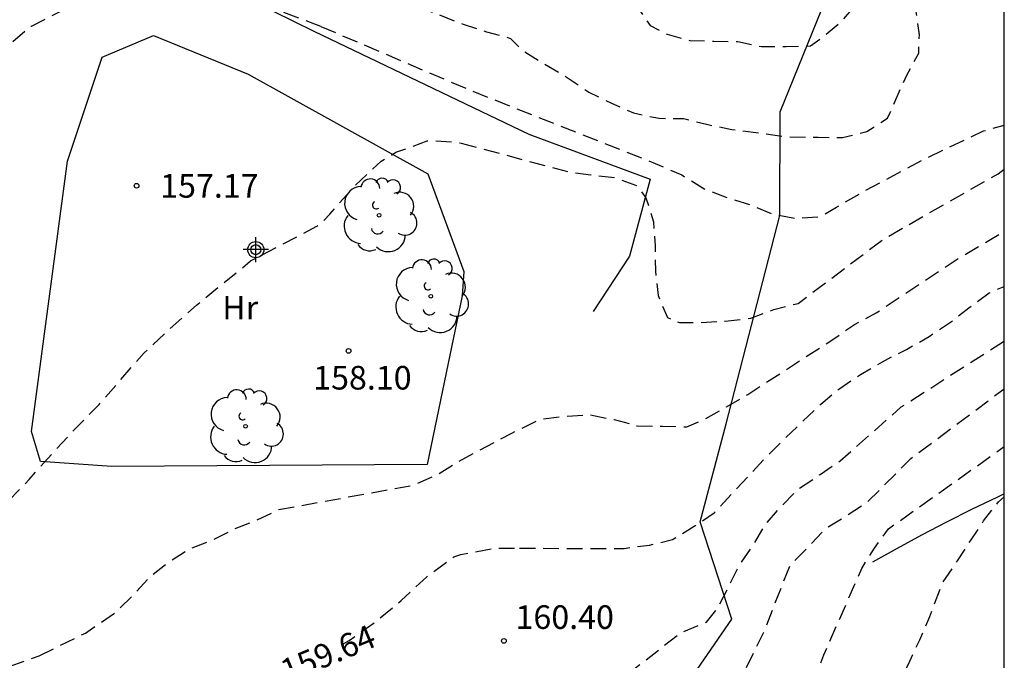
# Model space of a CAD drawing. Units: metres. Extents: x 577144 to 577497, y 4795539 to 4795790.
# Drawn here: x 577463 to 577494, y 4795697 to 4795718 of the extents above; entities that cross this region are included whole.
import ezdxf

# ---------------------------------------------------------------- set-up
doc = ezdxf.new("R2010")
doc.units = ezdxf.units.M
doc.header["$MEASUREMENT"] = 0
doc.linetypes.add('TRAZOS_NORMALES', pattern=[0.75, 0.5, -0.25])
for name, color, linetype in [('010106', 9, 'Continuous'), ('020101', 3, 'Continuous'), ('020194', 31, 'TRAZOS_NORMALES'), ('020195', 30, 'TRAZOS_NORMALES'), ('020204', 9, 'Continuous'), ('020307', 24, 'Continuous'), ('020308', 9, 'Continuous'), ('070106', 6, 'Continuous'), ('070108', 9, 'Continuous'), ('100202', 3, 'Continuous'), ('100301', 7, 'Continuous'), ('Centroides', 1, 'Continuous')]:
    doc.layers.add(name, color=color, linetype=linetype)
doc.styles.add('ARIAL', font='arial.ttf', dxfattribs={"height": 1})
doc.styles.add('ARIALI', font='ariali.ttf', dxfattribs={"height": 1})

# ---------------------------------------------------------------- blocks, each defined once
blk = doc.blocks.new('Centroide')
for points in [[(0, -0.402), (0, 0.402)], [(0.402, 0), (-0.402, 0)]]:
    blk.add_lwpolyline(points)
for radius in [0.256, 0.159]:
    blk.add_circle((0, 0), radius)
blk = doc.blocks.new('COTAPU')
blk.add_circle((0, 0), 0.075)
blk = doc.blocks.new('ARBOL')
blk.add_circle((0, 0), 0.0587)
for centre, radius, start, end in [((-0.28, 0.855), 0.3, 359.2878, 173.6078), ((0.097, 0.97), 0.21, 23.1565, 160.4665), ((0.438, 0.881), 0.24, 301.578, 139.328), ((-0.564, 0.381), 0.532, 92.28, 254.58), ((0.656, 0.288), 0.443, 319.8556, 114.7656), ((-0.091, 0.321), 0.12, 119.14, 310.56), ((0.819, -0.249), 0.383, 235.5275, 62.0275), ((-0.556, -0.339), 0.555, 142.64, 266.54), ((-0.039, -0.384), 0.21, 189.64, 323.88), ((0.299, -0.624), 0.532, 224.67, 0.24), ((-0.301, -0.676), 0.45, 213.78, 295.32)]:
    blk.add_arc(centre, radius, start, end)

msp = doc.modelspace()

# ---------------------------------------------------------------- linework, layer by layer
at = {"layer": '010106', "flags": 128}
msp.add_lwpolyline([(577144.331, 4795540.299), (577494.321, 4795540.291), (577494.326, 4795790.284), (577144.336, 4795790.292)], close=True, dxfattribs=at)
at = {"layer": '020101', "flags": 128}
for points in [[(577466.85, 4795721.13), (577467.89, 4795720.84), (577468.57, 4795720.67), (577469.54, 4795719.99), (577470.18, 4795719.1), (577471.12, 4795718.08), (577472.41, 4795717.45), (577479.23, 4795714.18), (577483.08, 4795712.75), (577482.43, 4795710.3), (577481.27, 4795708.54)], [(577494.325, 4795702.751), (577494.09, 4795702.64), (577493.29, 4795702.25), (577492.49, 4795701.85), (577491.7, 4795701.44), (577490.92, 4795701.02), (577490.14, 4795700.58)]]:
    msp.add_lwpolyline(points, dxfattribs=at)
at = {"layer": '020194', "flags": 128}
for points, elevation in [([(577474.3, 4795718.78), (577477.15, 4795717.67), (577477.89, 4795717.43), (577478.65, 4795717.22), (577479.02, 4795716.84), (577479.7, 4795716.42), (577480.48, 4795715.96), (577481.14, 4795715.51), (577481.86, 4795715.16), (577482.55, 4795714.85), (577483.37, 4795714.68), (577484.14, 4795714.67), (577484.87, 4795714.49), (577485.68, 4795714.33), (577487.46, 4795714.09), (577488.42, 4795714.08), (577489.19, 4795714.07), (577489.96, 4795714.26), (577490.62, 4795714.68), (577491.23, 4795716.05), (577491.61, 4795716.75), (577491.63, 4795717.33), (577491.52, 4795718.13), (577491.68, 4795718.85), (577491.88, 4795719.58), (577493.67, 4795721.28), (577494.325, 4795721.687)], 155.64), ([(577472.63, 4795717.6), (577471.14, 4795718.16), (577470.12, 4795718.41), (577469.09, 4795718.48), (577467.9, 4795718.53), (577466.79, 4795718.49), (577465.57, 4795718.37), (577464.43, 4795718.11), (577463.43, 4795717.6), (577462.76, 4795717.04), (577462.58, 4795716.86), (577462.33, 4795716.46), (577461.89, 4795715.4), (577461.41, 4795714.41), (577461.01, 4795713.48), (577460.85, 4795712.76), (577460.81, 4795712.52), (577460.73, 4795712.28), (577460.6, 4795712.02), (577460.27, 4795711.57), (577460.14, 4795711.444)], 156.64), ([(577472.63, 4795717.6), (577477.43, 4795715.55), (577483.24, 4795713.25), (577484.09, 4795712.88), (577484.82, 4795712.43), (577485.54, 4795712.16), (577486.26, 4795711.93), (577486.96, 4795711.64), (577487.71, 4795711.5), (577488.48, 4795711.56), (577489, 4795711.86), (577489.88, 4795712.37), (577491.76, 4795713.37), (577493.67, 4795714.28), (577494.325, 4795714.468)], 156.64), ([(577460.394, 4795700.64), (577460.98, 4795701.1), (577461.8, 4795701.8), (577462.63, 4795702.44), (577463.37, 4795703.21), (577464.09, 4795704.02), (577464.81, 4795704.8), (577465.59, 4795705.59), (577467.02, 4795707.23), (577467.81, 4795707.97), (577468.68, 4795708.74), (577470.4, 4795710.15), (577472.5, 4795711.25), (577472.72, 4795711.43), (577472.92, 4795711.64), (577473.68, 4795712.51), (577474.55, 4795713.32), (577475.01, 4795713.6), (577476, 4795713.96), (577476.22, 4795713.97), (577476.97, 4795713.92), (577477.08, 4795713.89)], 157.64), ([(577477.08, 4795713.89), (577480.47, 4795712.99), (577481.2, 4795712.88), (577481.96, 4795712.8), (577482.67, 4795712.54), (577482.95, 4795712.15), (577483.19, 4795711.39), (577483.24, 4795710.63), (577483.25, 4795709.83), (577483.34, 4795709.05), (577483.63, 4795708.35), (577484.02, 4795708.19), (577484.7, 4795708.19), (577485.46, 4795708.24), (577486.28, 4795708.33), (577487.01, 4795708.61), (577487.78, 4795708.8), (577490.5, 4795710.85), (577494.13, 4795712.92), (577494.325, 4795713.064)], 157.64), ([(577463.69, 4795697.61), (577465.16, 4795698.33), (577466.13, 4795699), (577466.69, 4795699.54), (577467.19, 4795700.11), (577467.78, 4795700.57), (577468.44, 4795701), (577469.16, 4795701.27), (577469.85, 4795701.62), (577470.59, 4795701.92), (577471.29, 4795702.25), (577475.58, 4795703.03), (577476.32, 4795703.36), (577476.98, 4795703.77), (577478.69, 4795704.68), (577479.6, 4795705.12), (577480.42, 4795705.22), (577481.18, 4795705.26), (577481.94, 4795705.11), (577482.67, 4795704.91), (577483.48, 4795704.9), (577484.25, 4795704.88), (577484.83, 4795705.13), (577485.51, 4795705.51), (577486.18, 4795705.91), (577488.95, 4795707.7), (577489.57, 4795708.13), (577490.26, 4795708.5), (577492.9, 4795710.25), (577494.325, 4795711.089)], 158.64), ([(577477.73, 4795694.61), (577479.92, 4795695.57), (577480.67, 4795695.88), (577481.36, 4795696.27), (577482, 4795696.68), (577482.58, 4795697.19), (577484.05, 4795698.34), (577484.87, 4795698.68), (577485.23, 4795699.12), (577485.57, 4795699.79), (577485.91, 4795700.47), (577486.35, 4795701.11), (577486.74, 4795701.78), (577487.26, 4795702.37), (577487.81, 4795702.92), (577488.48, 4795703.37), (577489.12, 4795703.8), (577491.05, 4795705.51), (577494.325, 4795707.608)], 160.64), ([(577477.72, 4795692.19), (577479.32, 4795692.2), (577480.09, 4795692.22), (577480.84, 4795692.33), (577481.58, 4795692.62), (577482.06, 4795693.09), (577483.69, 4795694.85), (577484.34, 4795695.35), (577485, 4795695.7), (577485.57, 4795696.21), (577485.96, 4795696.87), (577486.7, 4795698.38), (577487.53, 4795700.49), (577488.13, 4795701.09), (577488.65, 4795701.65), (577489.35, 4795702.08), (577489.99, 4795702.5), (577491.36, 4795703.87), (577494.325, 4795706.089)], 161.64), ([(577480.05, 4795690.36), (577481.44, 4795690.65), (577482.18, 4795690.79), (577482.55, 4795691.13), (577482.77, 4795691.7), (577484.03, 4795693.41), (577484.56, 4795693.64), (577485.4, 4795693.71), (577486.89, 4795694.27), (577487.45, 4795694.79), (577487.84, 4795695.45), (577488.04, 4795696.19), (577488.34, 4795696.92), (577488.6, 4795697.64), (577489.8, 4795700.38), (577490.21, 4795701.03), (577490.65, 4795701.64), (577494.325, 4795704.252)], 162.64), ([(577487.13, 4795687.25), (577484.03, 4795688.49), (577483.6, 4795688.83), (577483.52, 4795689.3), (577484.41, 4795692.24), (577484.82, 4795692.64), (577485.3, 4795692.73), (577487.43, 4795693.04), (577488.27, 4795693.28), (577488.56, 4795693.66), (577489, 4795694.27), (577489.63, 4795694.69), (577490.18, 4795695.25), (577490.59, 4795695.97), (577490.94, 4795696.65), (577491.28, 4795697.34), (577491.64, 4795698.11), (577491.96, 4795698.86), (577492.37, 4795699.93), (577492.84, 4795700.62), (577493.25, 4795701.26), (577493.67, 4795701.89), (577494.14, 4795702.5), (577494.325, 4795702.651)], 163.64), ([(577443.31, 4795616.94), (577444.14, 4795617.9), (577444.27, 4795618.68), (577444.11, 4795619.24), (577443.75, 4795619.96), (577443.77, 4795620.52), (577443.85, 4795621.3), (577444.1, 4795625.68), (577443.9, 4795626.42), (577443.84, 4795627.21), (577443.8, 4795627.99), (577443.73, 4795628.84), (577442.82, 4795633.26), (577441.65, 4795640.71), (577441.62, 4795641.5), (577441.57, 4795642.3), (577441.46, 4795643.07), (577441.24, 4795643.79), (577441.05, 4795644.59), (577440.78, 4795645.32), (577440.56, 4795646.07), (577440.41, 4795646.86), (577440.29, 4795647.63), (577440.24, 4795648.43), (577440.3, 4795649.2), (577440.32, 4795649.95), (577440.64, 4795652.86), (577440.58, 4795654.18), (577439.94, 4795657.06), (577439.17, 4795660.09), (577437.87, 4795666.38), (577437.69, 4795667.12), (577437.44, 4795667.88), (577437.05, 4795668.58), (577436.75, 4795669.35), (577436.51, 4795670.14), (577436.32, 4795670.92), (577436.13, 4795671.65), (577435.96, 4795672.38), (577435.68, 4795673.16), (577435.52, 4795673.91), (577434.91, 4795675.84), (577434.89, 4795676.73), (577434.91, 4795677.55), (577435.03, 4795678.29), (577435.32, 4795678.98), (577435.61, 4795679.7), (577435.98, 4795680.41), (577436.26, 4795681.12), (577436.55, 4795681.83), (577436.93, 4795682.5), (577437.4, 4795683.09), (577437.91, 4795683.72), (577439.36, 4795685.86), (577439.87, 4795686.48), (577440.27, 4795687.16), (577440.78, 4795687.52), (577441.41, 4795687.65), (577447.34, 4795688.61), (577451.21, 4795688.71), (577452.06, 4795689.12), (577453.43, 4795692.06), (577456.5, 4795691.9), (577452.75, 4795692.48), (577447.92, 4795692.86), (577447.6, 4795693.2), (577447.6, 4795693.58), (577447.9, 4795693.9), (577448.43, 4795694.07), (577449.19, 4795694.18), (577454.7, 4795694.84), (577455.42, 4795695.13), (577456.22, 4795695.29), (577456.97, 4795695.32), (577457.71, 4795695.49), (577458.39, 4795695.8), (577459.1, 4795696.06), (577462.74, 4795697.27), (577463.69, 4795697.61)], 158.64)]:
    msp.add_lwpolyline(points, dxfattribs=dict(at, elevation=elevation))
at = {"layer": '020195', "flags": 128}
for points, elevation in [([(577476.13, 4795720.06), (577477.85, 4795719.63), (577479.08, 4795719.27), (577479.82, 4795719.08), (577480.49, 4795719.18), (577481.38, 4795719.06), (577482.08, 4795718.75), (577482.65, 4795718.26), (577483.08, 4795717.63), (577483.62, 4795717.35), (577484.34, 4795717.15), (577485.11, 4795717.13), (577485.87, 4795717.12), (577486.62, 4795716.96), (577487.4, 4795716.96), (577488.17, 4795716.98), (577488.54, 4795717.25), (577489.13, 4795717.73), (577489.63, 4795718.3), (577491.08, 4795720.07), (577491.48, 4795720.74), (577492.08, 4795721.26), (577492.72, 4795721.71), (577493.33, 4795722.19), (577493.86, 4795722.84), (577494.325, 4795723.313)], 154.64), ([(577478.94, 4795701.03), (577480.59, 4795701.01), (577481.48, 4795701.02), (577482.26, 4795701.02), (577483.06, 4795701.12), (577483.79, 4795701.3), (577484.48, 4795701.72), (577485.12, 4795702.15), (577486.67, 4795703.82), (577487.3, 4795704.45), (577487.88, 4795705.01), (577488.5, 4795705.6), (577489.1, 4795706.1), (577489.76, 4795706.54), (577490.46, 4795706.95), (577491.22, 4795707.34), (577491.94, 4795707.75), (577492.59, 4795708.18), (577493.2, 4795708.66), (577493.85, 4795709.14), (577494.325, 4795709.341)], 159.64), ([(577473.29, 4795697.95), (577473.53, 4795698.09), (577474.35, 4795698.68), (577475.18, 4795699.36), (577475.99, 4795700.11), (577476.85, 4795700.75), (577477.07, 4795700.82), (577478.17, 4795701.03), (577478.94, 4795701.03)], 159.64)]:
    msp.add_lwpolyline(points, dxfattribs=dict(at, elevation=elevation))
at = {"layer": '070106', "flags": 128}
msp.add_lwpolyline([(577476.61, 4795706.6), (577476, 4795703.68), (577466, 4795703.62), (577463.73, 4795703.78), (577463.44, 4795704.73), (577464.59, 4795713.32), (577465.69, 4795716.62), (577467.32, 4795717.31), (577470.32, 4795716.08), (577476.03, 4795712.92), (577477.17, 4795709.81), (577477.12, 4795709.04), (577476.61, 4795706.6)], dxfattribs=at)
at = {"layer": '070108', "flags": 128}
msp.add_lwpolyline([(577473.21, 4795693.2), (577478.9, 4795692.32), (577480.97, 4795691.97), (577483.8, 4795696.05), (577485.68, 4795698.77), (577484.67, 4795701.86), (577485.5, 4795704.97), (577487.2, 4795711.59), (577487.21, 4795714.89), (577488.67, 4795718.5), (577489.12, 4795719.27), (577489.6, 4795720.01), (577490.11, 4795720.73), (577490.66, 4795721.43), (577491.24, 4795722.1), (577491.85, 4795722.74), (577492.49, 4795723.36), (577493.15, 4795723.94), (577493.85, 4795724.49), (577494.325, 4795724.838)], dxfattribs=at)

# ---------------------------------------------------------------- block references
at = {"layer": '020204', "rotation": 359.9900000160349}
for p in [(577466.78, 4795712.54, 157.17), (577473.51, 4795707.29, 158.1)]:
    msp.add_blockref('COTAPU', p, dxfattribs=at)
at = {"layer": '020204'}
msp.add_blockref('COTAPU', (577478.44, 4795698.08, 160.4), dxfattribs=at)
at = {"layer": '100202'}
for p in [(577474.48, 4795711.6), (577476.12, 4795709.03), (577470.24, 4795704.9)]:
    msp.add_blockref('ARBOL', p, dxfattribs=at)
at = {"layer": 'Centroides'}
msp.add_blockref('Centroide', (577470.564, 4795710.508), dxfattribs=at)

# ---------------------------------------------------------------- texts
at = {"layer": '020307', "style": 'ARIALI'}
msp.add_text('159.64', height=0.75, rotation=22.56, dxfattribs=at).set_placement((577471.556, 4795696.731))
at = {"layer": '020308', "style": 'ARIAL'}
for s, p in [('157.17', (577467.53, 4795712.16)), ('158.10', (577472.387, 4795706.065))]:
    msp.add_text(s, height=0.75, rotation=359.99, dxfattribs=at).set_placement(p)
msp.add_text('160.40', height=0.75, dxfattribs=at).set_placement((577478.81, 4795698.46))
at = {"layer": '100301', "style": 'ARIAL'}
msp.add_text('Hr', height=0.75, dxfattribs=at).set_placement((577469.5, 4795708.29))

doc.saveas('drawing.dxf')
